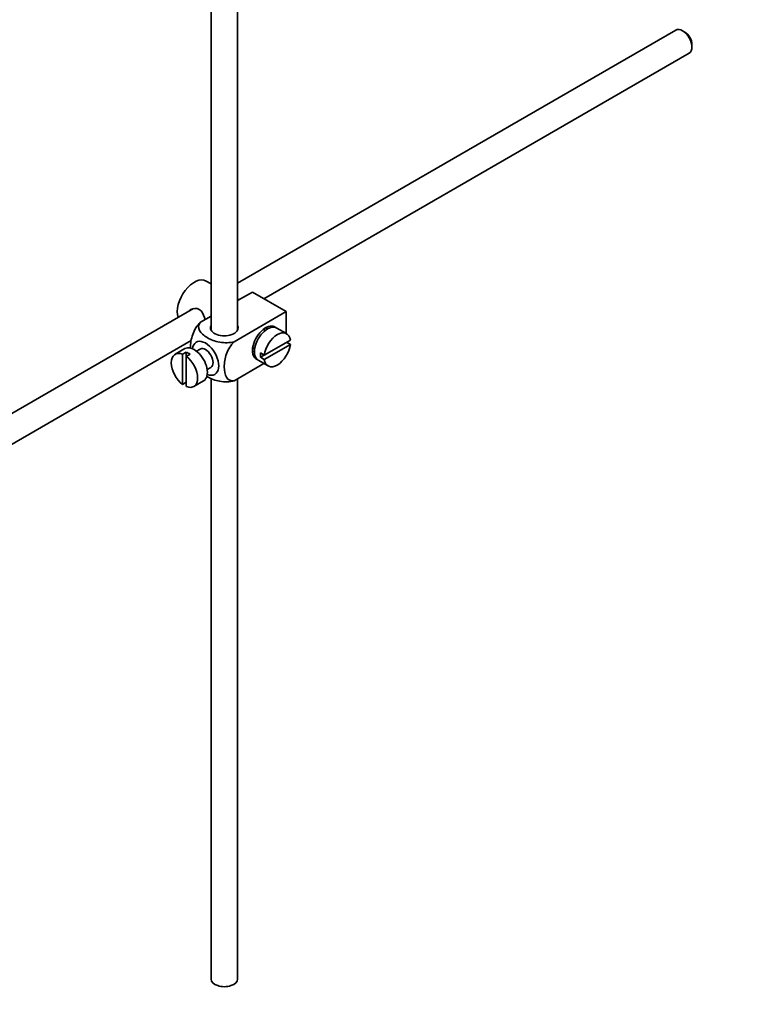
# Model space of a CAD drawing. Units: millimetres. Extents: x 0 to 1710, y 0 to 2358.
# Drawn here: x 373 to 509, y 147 to 332 of the extents above; entities that cross this region are included whole.
import ezdxf
from ezdxf import colors
from ezdxf.entities.mleader import LeaderData, LeaderLine
from ezdxf.math import Vec2, Vec3

# ---------------------------------------------------------------- set-up
doc = ezdxf.new("R2010")
doc.units = ezdxf.units.MM
doc.layers.add('DV7_Défaut', color=7, linetype='Continuous')
doc.layers.add('Défaut', color=7, linetype='Continuous')

# ---------------------------------------------------------------- blocks, each defined once
blk = doc.blocks.new('_DOT')
at = {"color": 0}
blk.add_line((0, 0), (-1, 0), dxfattribs=at)
at = {"color": 0, "const_width": 0.333}
blk.add_lwpolyline([(-0.1665, 0, 1), (0.1665, 0, 1)], format="xyb", close=True, dxfattribs=at)
blk = doc.blocks.new('SE6')
at = {"layer": 'DV7_Défaut', "color": 7, "linetype": 'Continuous', "lineweight": 35}
for p, q in [((408.66, 383.8), (408.66, 273.47)), ((413.66, 273.47), (413.66, 380.91)), ((496.1, 329.89), (413.66, 282.29)), ((497.78, 329.52), (497.35, 329.77)), ((499.12, 326.71), (499.12, 327.2)), ((418.61, 279.37), (498.6, 325.56)), ((408.66, 282.15), (407.75, 282.67)), ((416.46, 280.61), (413.66, 279)), ((416.46, 280.61), (422.82, 276.94)), ((413.89, 279.13), (413.66, 279.26)), ((405.38, 277.51), (305.92, 220.09)), ((408.66, 276.11), (406.66, 274.95)), ((422.82, 276.94), (413.02, 271.28)), ((422.82, 276.94), (422.82, 272.82)), ((418.85, 273.38), (418.5, 273.58)), ((422.88, 272.79), (421.04, 273.85)), ((308.44, 215.77), (404.95, 271.49)), ((423.58, 271.58), (418.68, 268.75)), ((418.68, 267.93), (423.58, 270.76)), ((423.58, 270.76), (422.87, 271.17)), ((403.75, 269.97), (401.91, 268.91)), ((404.01, 269.32), (403.31, 268.91)), ((403.31, 268.91), (403.31, 263.25)), ((404.01, 269.32), (404.01, 268.5)), ((404.01, 268.5), (404.72, 268.91)), ((406.62, 269.89), (405.94, 269.5)), ((416.5, 270.12), (416.85, 269.91)), ((418.68, 268.75), (417.97, 269.16)), ((418.68, 268.75), (417.97, 268.34)), ((404.01, 262.84), (404.01, 268.5)), ((418.62, 267.16), (413.02, 263.93)), ((417.54, 267.78), (419.38, 266.72)), ((417.97, 268.34), (418.68, 267.93)), ((407.94, 266.03), (408.62, 266.43)), ((403.31, 263.25), (404.01, 263.66)), ((405.41, 262.85), (407.25, 263.91)), ((408.66, 264.41), (408.66, 151.4)), ((413.66, 151.4), (413.66, 264.3))]:
    blk.add_line(p, q, dxfattribs=at)
for centre, major_axis, start_param, end_param in [((497.35, 327.73), (-1.25, 2.17), 3.141593, 6.283185), ((497.78, 327.97), (0.95, -1.65), 0.785398, 2.356194), ((405.5, 278.78), (2.25, 3.9), 0, 2.687668), ((411.16, 273.88), (-2.6, 0), 6.004938, 6.283185), ((411.16, 273.88), (-2.6, 0), 0, 3.419839), ((418.93, 271.02), (-1.75, -3.03), 3.040405, 6.283185), ((419.29, 270.82), (1.75, 3.03), 0, 3.141593), ((417.87, 271.63), (1.7, 2.94), -0.389872, -0.267297), ((421.13, 269.75), (-1.75, -3.03), 2.499542, 5.35444), ((417.87, 271.63), (1.25, 2.17), 0, 0.141897), ((417.87, 271.63), (1.25, 2.17), 6.141288, 6.283185), ((407.62, 268.16), (1.75, -3.03), 0, 3.79273), ((421.13, 269.75), (1.75, 3.03), 2.499542, 5.35444), ((403.66, 265.88), (1.75, -3.03), 2.499542, 5.35444), ((405.5, 266.94), (1.75, -3.03), 0, 3.141593), ((404.37, 266.28), (-1.75, 3.03), 5.35444, 5.641135), ((407.62, 268.16), (-1, 1.73), 3.141593, 6.283185), ((417.87, 271.63), (1.25, 2.17), 2.999696, 3.28349), ((420.42, 270.16), (-1.75, -3.03), 5.35444, 5.641135), ((403.66, 265.88), (-1.75, 3.03), 2.499542, 5.35444), ((417.87, 271.63), (1.7, 2.94), 3.408889, 3.531465), ((418.93, 271.02), (-1.75, -3.03), 0, 0.101188), ((407.62, 268.16), (1.75, -3.03), 5.632048, 6.283185), ((411.16, 151.4), (-2.5, 0), 0, 3.141593)]:
    blk.add_ellipse(centre, major_axis=major_axis, ratio=0.57735, start_param=start_param, end_param=end_param, dxfattribs=at)
for points, knots in [([(407.52, 275.45), (407.49, 275.57), (407.46, 275.69), (407.25, 276.47), (406.94, 277.07), (405.95, 277.64), (405.32, 277.59), (404.7, 277.24), (404.58, 277.14), (404.47, 277.03)], [0, 0, 0, 0, 0.071898, 0.071898, 0.478839, 0.478839, 0.88578, 0.88578, 1, 1, 1, 1]), ([(406.66, 274.95), (406.03, 274.34), (405.52, 273.48), (404.91, 271.79), (404.78, 270.95), (404.78, 270.13), (404.78, 270.08), (404.78, 270.03)], [0, 0, 0, 0, 0.48304, 0.48304, 0.966079, 0.966079, 1, 1, 1, 1]), ([(413.02, 271.28), (412.18, 271.04), (411.18, 271.03), (409.4, 271.35), (408.61, 271.66), (407.3, 272.42), (406.77, 272.88), (406.22, 273.9), (406.25, 274.48), (406.66, 274.95)], [0, 0, 0, 0, 0.25, 0.25, 0.5, 0.5, 0.75, 0.75, 1, 1, 1, 1]), ([(413.02, 263.93), (412.39, 263.81), (411.88, 264.09), (411.27, 265.08), (411.14, 265.77), (411.15, 267.3), (411.27, 268.13), (411.89, 269.82), (412.4, 270.68), (413.02, 271.28)], [0, 0, 0, 0, 0.25, 0.25, 0.5, 0.5, 0.75, 0.75, 1, 1, 1, 1]), ([(407.8, 264.78), (407.86, 264.75), (407.92, 264.71), (408.64, 264.3), (409.42, 263.99), (411.19, 263.68), (412.19, 263.69), (413.02, 263.93)], [0, 0, 0, 0, 0.042593, 0.042593, 0.521297, 0.521297, 1, 1, 1, 1])]:
    blk.add_open_spline(points, degree=3, knots=knots, dxfattribs=at)

msp = doc.modelspace()

# ---------------------------------------------------------------- block references
at = {"layer": 'Défaut'}
msp.add_blockref('SE6', (0, 0), dxfattribs=at)

# ---------------------------------------------------------------- leaders
at = {"layer": 'Défaut', "color": 7, "linetype": 'Continuous', "lineweight": 18}
ml = msp.add_multileader_mtext('Standard', dxfattribs=at)
ml.set_content('{\\pxsm0.9;\\fSolid Edge ISO|b1||i0||c0|p34;\\W1.;16/11/2016\\P}', color=256)
ml.set_leader_properties()
ml.set_arrow_properties(name='DOT')
ml.build(insert=Vec2(0, 0))
ml.multileader.update_dxf_attribs({"leader_type": 0, "dogleg_length": 0, "arrow_head_size": 12})
ctx = ml.context
ctx.base_point, ctx.char_height, ctx.arrow_head_size, ctx.landing_gap_size = Vec3(1275.32, 2351.25), 12, 12, 4.2
notes = []
notes.append((ctx, [(0, (0, 0, 0), (0, 0), (1, 0), 1, [])]))
ctx.mtext.insert = Vec3(1277.32, 2357.37)
ml = msp.add_multileader_mtext('Standard', dxfattribs=at)
ml.set_content('{\\pxsm0.9;\\fArial|b1||i0||c0|p34;\\W1.;151M/W\\P}', color=256)
ml.set_leader_properties()
ml.set_arrow_properties(name='DOT')
ml.build(insert=Vec2(0, 0))
ml.multileader.update_dxf_attribs({"leader_type": 0, "dogleg_length": 0, "arrow_head_size": 12})
ctx = ml.context
ctx.base_point, ctx.char_height, ctx.arrow_head_size, ctx.landing_gap_size = Vec3(556.2, 2351.09), 12, 12, 4.2
notes.append((ctx, [(0, (0, 0, 0), (0, 0), (1, 0), 1, [])]))
ctx.mtext.insert = Vec3(558.2, 2357.19)
for ctx, leaders in notes:
    for number, flags, end, landing, length, lines in leaders:
        leader = LeaderData()
        leader.index, (leader.has_last_leader_line, leader.has_dogleg_vector, leader.attachment_direction) = number, flags
        leader.last_leader_point, leader.dogleg_vector, leader.dogleg_length = Vec3(end), Vec3(landing), length
        for number, points, colour, breaks in lines:
            line = LeaderLine()
            line.index, line.vertices, line.color, line.breaks = number, Vec3.list(points), colors.encode_raw_color(colour), breaks
            leader.lines.append(line)
        ctx.leaders.append(leader)

doc.saveas('drawing.dxf')
